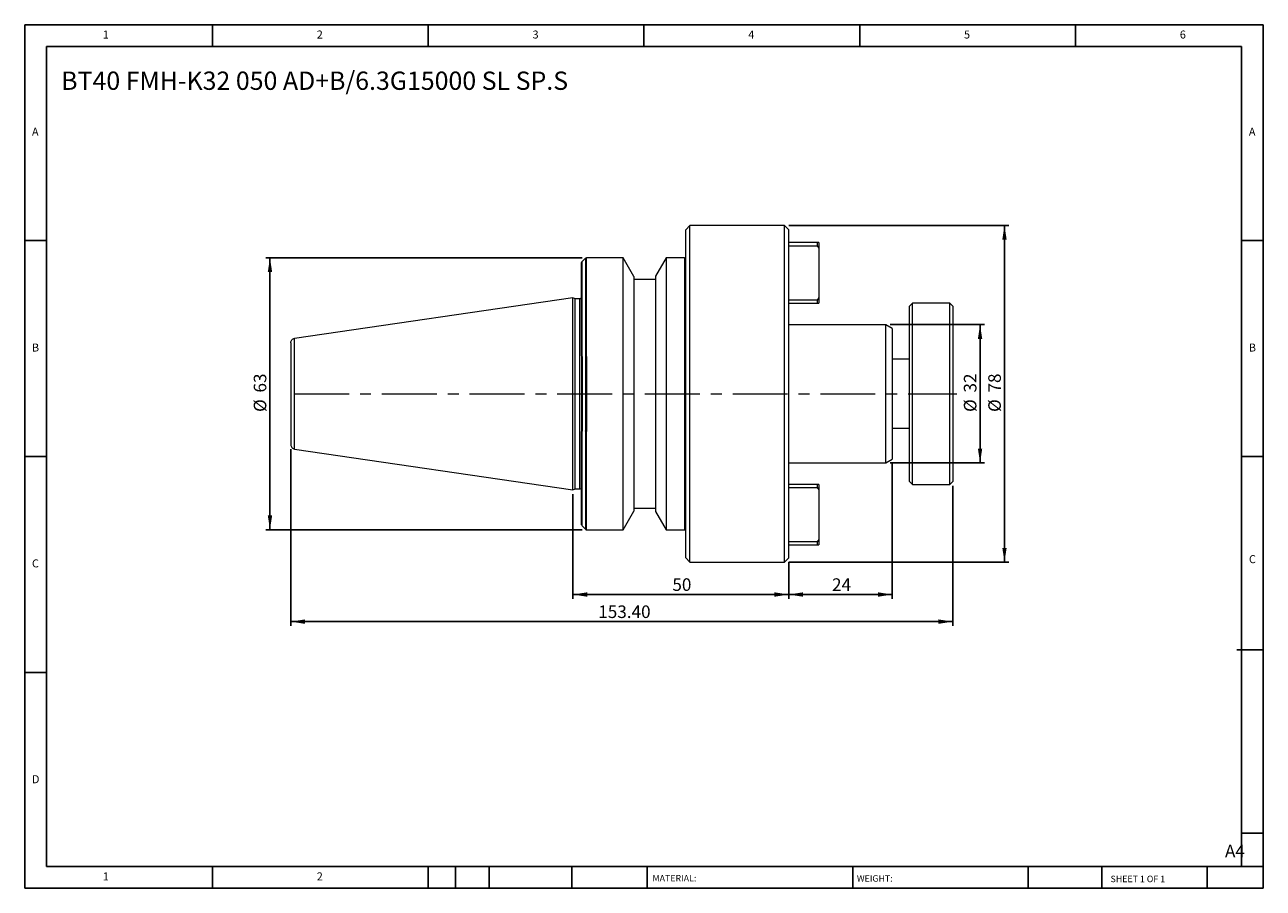
# Model space of a CAD drawing. Units: millimetres. Extents: x 5 to 292, y 5 to 205.
import ezdxf

# ---------------------------------------------------------------- set-up
doc = ezdxf.new("R2010")
doc.units = ezdxf.units.MM
doc.linetypes.add('CENTERX2', pattern=[20.32, 12.7, -2.54, 2.54, -2.54])
doc.layers.add('DIM', color=179, linetype='Continuous')
doc.styles.add('SLDTEXTSTYLE0', font='TXT', dxfattribs={"width": 0.7})
doc.styles.add('SLDTEXTSTYLE1', font='TXT', dxfattribs={"width": 0.75})
doc.styles.add('SLDTEXTSTYLE2', font='TXT', dxfattribs={"width": 0.6875})
doc.dimstyles.new('SLDDIMSTYLE0', dxfattribs={"dimtxt": 2.910417, "dimasz": 3.302, "dimexe": 0, "dimexo": 0.0625, "dimgap": 0.727604, "dimtad": 1, "dimrnd": 1e-09, "dimzin": 12, "dimdsep": 46, "dimtxsty": 'SLDTEXTSTYLE0', "dimsah": 1, "dimcen": 0.09, "dimadec": 0, "dimazin": 3, "dimtfac": 1, "dimtofl": 0, "dimtmove": 0, "dimatfit": 3, "dimfxl": 1, "dimfrac": 2, "dimtolj": 1, "dimtzin": 12, "dimarcsym": 0})
doc.dimstyles.new('SLDDIMSTYLE1', dxfattribs={"dimtxt": 2.910417, "dimasz": 3.302, "dimexe": 0, "dimexo": 0.0625, "dimgap": 0.727604, "dimtad": 1, "dimrnd": 1e-09, "dimzin": 4, "dimdsep": 46, "dimtxsty": 'SLDTEXTSTYLE0', "dimsah": 1, "dimcen": 0.09, "dimadec": 0, "dimazin": 1, "dimtfac": 1, "dimtofl": 0, "dimtmove": 0, "dimatfit": 3, "dimfxl": 1, "dimfrac": 2, "dimtolj": 1, "dimtzin": 12, "dimarcsym": 0})

# ---------------------------------------------------------------- blocks, each defined once
blk = doc.blocks.new('_D')
at = {"layer": 'DIM'}
for p, q in [((205.47, 135.33), (227.28, 135.33)), ((226.28, 135.33), (226.28, 103.33)), ((205.47, 103.33), (227.28, 103.33))]:
    blk.add_line(p, q, dxfattribs=at)
for points in [[(226.28, 135.33), (225.78, 132.02), (226.79, 132.02)], [(226.28, 103.33), (226.79, 106.63), (225.78, 106.63)]]:
    blk.add_solid(points, dxfattribs=at)
at = {"layer": 'DIM', "char_height": 2.91, "attachment_point": 1, "rotation": 90, "style": 'SLDTEXTSTYLE0'}
for s, insert in [('32', (222.53, 119.61)), ('%%c', (222.53, 115.11))]:
    blk.add_mtext(s, dxfattribs=dict(at, insert=insert))
blk = doc.blocks.new('_D_1')
at = {"layer": 'DIM'}
for p, q in [((181.94, 158.33), (232.94, 158.33)), ((231.94, 158.33), (231.94, 80.33)), ((181.94, 80.33), (232.94, 80.33))]:
    blk.add_line(p, q, dxfattribs=at)
for points in [[(231.94, 158.33), (231.44, 155.02), (232.45, 155.02)], [(231.94, 80.33), (232.45, 83.63), (231.44, 83.63)]]:
    blk.add_solid(points, dxfattribs=at)
at = {"layer": 'DIM', "char_height": 2.91, "attachment_point": 1, "rotation": 90, "style": 'SLDTEXTSTYLE0'}
for s, insert in [('78', (228.19, 119.61)), ('%%c', (228.19, 115.11))]:
    blk.add_mtext(s, dxfattribs=dict(at, insert=insert))
blk = doc.blocks.new('_D_2')
at = {"layer": 'DIM'}
for p, q in [((131.94, 96.1), (131.94, 71.82)), ((181.94, 80.33), (181.94, 71.82)), ((181.94, 72.82), (131.94, 72.82))]:
    blk.add_line(p, q, dxfattribs=at)
for points in [[(131.94, 72.82), (135.25, 72.31), (135.25, 73.33)], [(181.94, 72.82), (178.64, 73.33), (178.64, 72.31)]]:
    blk.add_solid(points, dxfattribs=at)
at = {"layer": 'DIM', "insert": (154.98, 76.57), "char_height": 2.91, "attachment_point": 1, "style": 'SLDTEXTSTYLE0'}
blk.add_mtext('50', dxfattribs=at)
blk = doc.blocks.new('_D_3')
at = {"layer": 'DIM'}
for p, q in [((205.94, 103.18), (205.94, 71.82)), ((181.94, 80.33), (181.94, 71.82)), ((181.94, 72.82), (205.94, 72.82))]:
    blk.add_line(p, q, dxfattribs=at)
for points in [[(181.94, 72.82), (185.25, 72.31), (185.25, 73.33)], [(205.94, 72.82), (202.64, 73.33), (202.64, 72.31)]]:
    blk.add_solid(points, dxfattribs=at)
at = {"layer": 'DIM', "insert": (191.98, 76.57), "char_height": 2.91, "attachment_point": 1, "style": 'SLDTEXTSTYLE0'}
blk.add_mtext('24', dxfattribs=at)
blk = doc.blocks.new('_D_4')
at = {"layer": 'DIM'}
for p, q in [((66.54, 106.5), (66.54, 65.54)), ((219.94, 98.03), (219.94, 65.54)), ((219.94, 66.54), (66.54, 66.54))]:
    blk.add_line(p, q, dxfattribs=at)
for points in [[(66.54, 66.54), (69.85, 66.03), (69.85, 67.05)], [(219.94, 66.54), (216.64, 67.05), (216.64, 66.03)]]:
    blk.add_solid(points, dxfattribs=at)
at = {"layer": 'DIM', "insert": (137.81, 70.29), "char_height": 2.91, "attachment_point": 1, "style": 'SLDTEXTSTYLE0'}
blk.add_mtext('153.40', dxfattribs=at)
blk = doc.blocks.new('_D_5')
at = {"layer": 'DIM'}
for p, q in [((134.11, 150.83), (60.73, 150.83)), ((61.73, 87.83), (61.73, 150.83)), ((134.11, 87.83), (60.73, 87.83))]:
    blk.add_line(p, q, dxfattribs=at)
for points in [[(61.73, 150.83), (61.22, 147.52), (62.23, 147.52)], [(61.73, 87.83), (62.23, 91.13), (61.22, 91.13)]]:
    blk.add_solid(points, dxfattribs=at)
at = {"layer": 'DIM', "char_height": 2.91, "attachment_point": 1, "rotation": 90, "style": 'SLDTEXTSTYLE0'}
for s, insert in [('63', (57.97, 119.61)), ('%%c', (57.97, 115.11))]:
    blk.add_mtext(s, dxfattribs=dict(at, insert=insert))

msp = doc.modelspace()

# ---------------------------------------------------------------- linework, layer by layer
at = {"color": 7, "linetype": 'Continuous', "lineweight": 15}
for p, q in [((159.061, 158.326), (158.061, 157.326)), ((180.944, 158.326), (159.061, 158.326)), ((159.061, 80.326), (159.061, 158.326)), ((181.944, 157.326), (180.944, 158.326)), ((180.944, 80.326), (180.944, 158.326)), ((158.061, 81.326), (158.061, 157.326)), ((181.944, 81.326), (181.944, 157.326)), ((188.544, 154.326), (181.944, 154.326)), ((181.944, 153.626), (188.544, 153.626)), ((188.544, 154.326), (188.544, 153.626)), ((188.944, 154.326), (188.544, 154.326)), ((188.544, 153.626), (188.944, 153.061)), ((188.944, 154.326), (188.944, 153.061)), ((188.944, 153.061), (188.944, 141.592)), ((134.827, 150.709), (134.061, 149.944)), ((134.061, 127.959), (134.061, 149.944)), ((134.827, 150.709), (134.827, 127.831)), ((143.544, 150.826), (135.11, 150.826)), ((135.11, 127.926), (135.11, 150.826)), ((146.044, 146.496), (143.544, 150.826)), ((143.544, 87.826), (143.544, 150.826)), ((153.503, 150.826), (151.044, 146.568)), ((157.778, 150.826), (153.503, 150.826)), ((153.503, 150.826), (153.503, 87.826)), ((157.778, 150.826), (157.778, 87.826)), ((146.044, 146.496), (146.044, 119.326)), ((151.044, 146.568), (151.044, 92.085)), ((151.044, 145.826), (146.044, 145.826)), ((131.944, 141.551), (67.4, 132.139)), ((132.427, 141.326), (131.944, 141.551)), ((131.944, 97.101), (131.944, 141.551)), ((133.544, 141.326), (132.427, 141.326)), ((132.427, 97.326), (132.427, 141.326)), ((188.544, 141.026), (181.944, 141.026)), ((188.944, 141.592), (188.544, 141.026)), ((188.544, 141.026), (188.544, 140.326)), ((188.944, 141.592), (188.944, 140.326)), ((181.944, 140.326), (188.544, 140.326)), ((188.544, 140.326), (188.944, 140.326)), ((210.644, 140.326), (209.944, 139.626)), ((209.944, 99.026), (209.944, 139.626)), ((219.244, 140.326), (210.644, 140.326)), ((210.644, 98.326), (210.644, 140.326)), ((219.944, 139.626), (219.244, 140.326)), ((219.244, 98.326), (219.244, 140.326)), ((219.944, 139.626), (219.944, 99.026)), ((204.472, 135.326), (181.944, 135.326)), ((205.944, 134.476), (204.472, 135.326)), ((204.472, 103.326), (204.472, 135.326)), ((67.4, 106.514), (67.4, 132.139)), ((205.944, 134.476), (205.944, 119.326)), ((133.944, 128.076), (133.944, 110.576)), ((134.061, 127.959), (134.061, 110.694)), ((134.827, 127.831), (134.827, 110.749)), ((135.11, 127.926), (135.11, 110.609)), ((209.944, 127.326), (205.944, 127.326)), ((146.044, 119.326), (146.044, 92.157)), ((205.944, 119.326), (205.944, 104.176)), ((205.944, 111.326), (209.944, 111.326)), ((67.4, 106.514), (131.944, 97.101)), ((181.944, 103.326), (204.472, 103.326)), ((204.472, 103.326), (205.944, 104.176)), ((188.544, 98.326), (181.944, 98.326)), ((181.944, 97.626), (188.544, 97.626)), ((188.544, 98.326), (188.544, 97.626)), ((188.944, 98.326), (188.544, 98.326)), ((188.544, 97.626), (188.944, 97.061)), ((188.944, 98.326), (188.944, 97.061)), ((209.944, 99.026), (210.644, 98.326)), ((210.644, 98.326), (219.244, 98.326)), ((219.244, 98.326), (219.944, 99.026)), ((131.944, 97.101), (132.427, 97.326)), ((132.427, 97.326), (133.544, 97.326)), ((188.944, 97.061), (188.944, 85.592)), ((143.544, 87.826), (146.044, 92.157)), ((146.044, 92.826), (151.044, 92.826)), ((151.044, 92.085), (153.503, 87.826)), ((134.061, 88.709), (134.827, 87.944)), ((135.11, 87.826), (143.544, 87.826)), ((153.503, 87.826), (157.778, 87.826)), ((188.544, 85.026), (181.944, 85.026)), ((181.944, 84.326), (188.544, 84.326)), ((188.944, 85.592), (188.544, 85.026)), ((188.544, 85.026), (188.544, 84.326)), ((188.544, 84.326), (188.944, 84.326)), ((188.944, 85.592), (188.944, 84.326)), ((158.061, 81.326), (159.061, 80.326)), ((180.944, 80.326), (181.944, 81.326)), ((159.061, 80.326), (180.944, 80.326))]:
    msp.add_line(p, q, dxfattribs=at)
at = {"color": 8, "linetype": 'Continuous', "lineweight": 15}
for p, q in [((133.544, 119.326), (133.544, 141.326)), ((133.544, 97.326), (133.544, 119.326)), ((134.061, 88.709), (134.061, 110.694)), ((134.827, 110.749), (134.827, 87.944)), ((135.11, 87.826), (135.11, 110.609))]:
    msp.add_line(p, q, dxfattribs=at)
at = {"color": 7, "linetype": 'Continuous', "lineweight": 15}
for centre, start, end in [((133.544, 141.726), 270, 0), ((133.544, 96.926), 360, 90)]:
    msp.add_arc(centre, 0.4, start, end, dxfattribs=at)
for points, knots in [([(133.944, 149.661), (133.944, 149.712), (133.954, 149.765), (133.995, 149.863), (134.025, 149.908), (134.061, 149.944)], [0, 0, 0, 0, 0.5, 0.5, 1, 1, 1, 1]), ([(133.944, 128.076), (133.944, 128.241), (133.944, 128.57), (133.944, 129.059), (133.944, 129.546), (133.944, 130.029), (133.944, 130.51), (133.944, 130.987), (133.944, 131.461), (133.944, 131.932), (133.944, 132.971), (133.944, 134.545), (133.944, 136.599), (133.944, 138.56), (133.944, 141.04), (133.944, 143.799), (133.944, 146.002), (133.944, 147.392), (133.944, 148.233), (133.944, 148.883), (133.944, 149.247), (133.944, 149.441), (133.944, 149.539), (133.944, 149.609), (133.944, 149.653), (133.944, 149.658), (133.944, 149.661)], [0, 0, 0, 0, 0.0133153, 0.0266175, 0.0399104, 0.0531978, 0.0664837, 0.0797718, 0.093066, 0.1063702, 0.1196881, 0.1818259, 0.2439773, 0.3077457, 0.3715282, 0.5006217, 0.62963, 0.6932738, 0.7569315, 0.8188722, 0.8808265, 0.9046812, 0.9285038, 0.9523163, 0.976141, 1, 1, 1, 1]), ([(134.827, 150.709), (134.863, 150.745), (134.908, 150.776), (135.006, 150.816), (135.059, 150.826), (135.11, 150.826)], [0, 0, 0, 0, 0.5, 0.5, 1, 1, 1, 1]), ([(157.778, 150.826), (157.829, 150.826), (157.882, 150.816), (157.98, 150.776), (158.025, 150.745), (158.061, 150.709)], [0, 0, 0, 0, 0.5, 0.5, 1, 1, 1, 1]), ([(66.544, 131.149), (66.544, 131.258), (66.562, 131.374), (66.643, 131.6), (66.706, 131.709), (66.869, 131.897), (66.968, 131.975), (67.18, 132.088), (67.292, 132.123), (67.4, 132.139)], [0, 0, 0, 0, 0.25, 0.25, 0.5, 0.5, 0.75, 0.75, 1, 1, 1, 1]), ([(66.544, 131.149), (66.544, 131.149), (66.544, 131.119), (66.544, 130.97), (66.544, 130.853), (66.544, 130.5), (66.544, 130.264), (66.544, 129.643), (66.544, 129.257), (66.544, 128.312), (66.544, 127.751), (66.544, 126.449), (66.544, 125.708), (66.544, 124.072), (66.544, 123.177), (66.544, 121.296), (66.544, 120.312), (66.544, 118.341), (66.544, 117.356), (66.544, 115.476), (66.544, 114.581), (66.544, 112.945), (66.544, 112.203), (66.544, 110.902), (66.544, 110.341), (66.544, 109.395), (66.544, 109.01), (66.544, 108.389), (66.544, 108.153), (66.544, 107.8), (66.544, 107.682), (66.544, 107.534), (66.544, 107.504), (66.544, 107.504)], [0, 0, 0, 0, 0.0625, 0.0625, 0.125, 0.125, 0.1875, 0.1875, 0.25, 0.25, 0.3125, 0.3125, 0.375, 0.375, 0.4375, 0.4375, 0.5, 0.5, 0.5625, 0.5625, 0.625, 0.625, 0.6875, 0.6875, 0.75, 0.75, 0.8125, 0.8125, 0.875, 0.875, 0.9375, 0.9375, 1, 1, 1, 1]), ([(133.944, 128.076), (133.944, 128.076), (133.958, 128.063), (134, 128.02), (134.029, 127.992), (134.061, 127.959)], [0, 0, 0, 0, 0.5, 0.5, 1, 1, 1, 1]), ([(134.061, 110.694), (134.029, 110.661), (134.001, 110.633), (133.958, 110.59), (133.944, 110.576), (133.944, 110.576)], [0, 0, 0, 0, 0.5, 0.5, 1, 1, 1, 1]), ([(133.944, 89.908), (133.944, 89.871), (133.944, 89.797), (133.944, 89.695), (133.944, 89.599), (133.944, 89.45), (133.944, 89.274), (133.944, 89.112), (133.944, 89.014), (133.944, 88.97), (133.944, 89.079), (133.944, 89.468), (133.944, 90.104), (133.944, 90.973), (133.944, 92.053), (133.944, 93.722), (133.944, 96.185), (133.944, 99.068), (133.944, 101.5), (133.944, 103.31), (133.944, 105.152), (133.944, 106.677), (133.944, 107.892), (133.944, 108.776), (133.944, 109.67), (133.944, 110.274), (133.944, 110.576)], [0, 0, 0, 0, 0.0100187, 0.0200387, 0.0300624, 0.040092, 0.0704091, 0.100738, 0.1311856, 0.1616452, 0.222536, 0.2831658, 0.3432802, 0.4026377, 0.4610151, 0.518212, 0.6282964, 0.7319416, 0.7802591, 0.8285881, 0.8732461, 0.9179157, 0.9384447, 0.958955, 0.9794667, 1, 1, 1, 1]), ([(135.11, 110.609), (135.053, 110.609), (134.997, 110.624), (134.901, 110.675), (134.86, 110.71), (134.827, 110.749)], [0, 0, 0, 0, 0.5, 0.5, 1, 1, 1, 1]), ([(66.544, 107.504), (66.544, 107.395), (66.562, 107.279), (66.643, 107.053), (66.706, 106.944), (66.869, 106.756), (66.968, 106.678), (67.18, 106.565), (67.292, 106.53), (67.4, 106.514)], [0, 0, 0, 0, 0.25, 0.25, 0.5, 0.5, 0.75, 0.75, 1, 1, 1, 1]), ([(133.965, 90.855), (133.966, 90.81), (133.968, 90.708), (133.97, 90.62), (133.972, 90.572)], [0, 0, 0, 0, 0.4502618, 1, 1, 1, 1]), ([(134.826, 87.945), (134.845, 87.927), (134.884, 87.892), (134.955, 87.855), (135.031, 87.831), (135.084, 87.828), (135.11, 87.826)], [0, 0, 0, 0, 0.2474601, 0.499884, 0.7523676, 1, 1, 1, 1]), ([(157.778, 87.826), (157.829, 87.826), (157.882, 87.837), (157.98, 87.877), (158.025, 87.908), (158.061, 87.944)], [0, 0, 0, 0, 0.5, 0.5, 1, 1, 1, 1])]:
    msp.add_open_spline(points, degree=3, knots=knots, dxfattribs=at)
msp.add_open_spline([(134.827, 127.831), (134.898, 127.889), (135.001, 127.926), (135.11, 127.926)], degree=3, dxfattribs=at)
at = {"layer": 'DIM'}
for p, q in [((291.904, 204.791), (4.904, 204.791)), ((4.904, 204.791), (4.904, 4.791)), ((48.404, 199.791), (48.404, 204.791)), ((98.404, 204.791), (98.404, 199.791)), ((148.404, 204.791), (148.404, 199.791)), ((198.404, 204.791), (198.404, 199.791)), ((248.404, 199.791), (248.404, 204.791)), ((291.904, 77.041), (291.904, 204.791)), ((286.904, 199.791), (9.904, 199.791)), ((9.904, 199.791), (9.904, 9.791)), ((286.904, 9.791), (286.904, 199.791)), ((9.904, 154.791), (4.904, 154.791)), ((286.904, 154.791), (291.904, 154.791)), ((4.904, 104.791), (9.904, 104.791)), ((291.904, 104.791), (286.904, 104.791)), ((291.904, 4.791), (291.904, 77.041)), ((285.819, 60.041), (291.904, 60.041)), ((9.904, 54.791), (4.904, 54.791)), ((286.904, 17.541), (291.904, 17.541)), ((9.904, 9.791), (291.904, 9.791)), ((48.404, 4.791), (48.404, 9.791)), ((98.404, 9.791), (98.404, 4.791)), ((104.704, 9.791), (104.704, 4.791)), ((112.504, 9.791), (112.504, 4.791)), ((131.695, 9.791), (131.695, 4.791)), ((149.103, 9.791), (149.103, 9.041)), ((149.103, 9.041), (149.103, 4.791)), ((196.764, 9.791), (196.764, 4.791)), ((237.452, 9.791), (237.452, 4.791)), ((254.47, 9.791), (254.47, 4.791)), ((278.904, 4.791), (278.904, 9.791)), ((4.904, 4.791), (291.904, 4.791))]:
    msp.add_line(p, q, dxfattribs=at)
at = {"layer": 'DIM', "linetype": 'CENTERX2', "lineweight": 0}
msp.add_line((67.356, 119.326), (220.869, 119.326), dxfattribs=at)

# ---------------------------------------------------------------- texts
at = {"layer": 'DIM', "color": 7, "attachment_point": 1}
for s, insert, char_height, style in [('1', (22.988, 203.459), 1.852, 'SLDTEXTSTYLE1'), ('1', (22.988, 203.459), 1.852, 'SLDTEXTSTYLE1'), ('2', (72.571, 203.459), 1.852, 'SLDTEXTSTYLE1'), ('2', (72.571, 203.459), 1.852, 'SLDTEXTSTYLE1'), ('3', (122.571, 203.459), 1.852, 'SLDTEXTSTYLE1'), ('3', (122.571, 203.459), 1.852, 'SLDTEXTSTYLE1'), ('4', (172.571, 203.459), 1.852, 'SLDTEXTSTYLE1'), ('4', (172.571, 203.459), 1.852, 'SLDTEXTSTYLE1'), ('5', (222.571, 203.459), 1.852, 'SLDTEXTSTYLE1'), ('5', (222.571, 203.459), 1.852, 'SLDTEXTSTYLE1'), ('6', (272.571, 203.459), 1.852, 'SLDTEXTSTYLE1'), ('6', (272.571, 203.459), 1.852, 'SLDTEXTSTYLE1'), ('A', (6.571, 180.959), 1.852, 'SLDTEXTSTYLE1'), ('A', (6.571, 180.959), 1.852, 'SLDTEXTSTYLE1'), ('A', (288.571, 180.959), 1.852, 'SLDTEXTSTYLE1'), ('A', (288.571, 180.959), 1.852, 'SLDTEXTSTYLE1'), ('B', (6.571, 130.959), 1.852, 'SLDTEXTSTYLE1'), ('B', (6.571, 130.959), 1.852, 'SLDTEXTSTYLE1'), ('B', (288.571, 130.959), 1.852, 'SLDTEXTSTYLE1'), ('B', (288.571, 130.959), 1.852, 'SLDTEXTSTYLE1'), ('C', (6.571, 80.959), 1.852, 'SLDTEXTSTYLE1'), ('C', (6.571, 80.959), 1.852, 'SLDTEXTSTYLE1'), ('C', (288.597, 81.941), 1.852, 'SLDTEXTSTYLE1'), ('C', (288.597, 81.941), 1.852, 'SLDTEXTSTYLE1'), ('D', (6.571, 30.959), 1.852, 'SLDTEXTSTYLE1'), ('D', (6.571, 30.959), 1.852, 'SLDTEXTSTYLE1'), ('A4', (283.044, 14.854), 2.9104, 'SLDTEXTSTYLE1'), ('1', (22.988, 8.459), 1.852, 'SLDTEXTSTYLE1'), ('1', (22.988, 8.459), 1.852, 'SLDTEXTSTYLE1'), ('2', (72.571, 8.459), 1.852, 'SLDTEXTSTYLE1'), ('2', (72.571, 8.459), 1.852, 'SLDTEXTSTYLE1'), ('MATERIAL:', (150.372, 7.853), 1.5, 'SLDTEXTSTYLE1'), ('WEIGHT:', (197.733, 7.802), 1.4986, 'SLDTEXTSTYLE1'), ('SHEET 1 OF 1', (256.525, 7.691), 1.5, 'SLDTEXTSTYLE2')]:
    msp.add_mtext(s, dxfattribs=dict(at, insert=insert, char_height=char_height, style=style))
at = {"layer": 'DIM', "insert": (13.345, 193.952), "char_height": 4.23333, "attachment_point": 1, "style": 'SLDTEXTSTYLE0'}
msp.add_mtext('BT40 FMH-K32 050 AD+B/6.3G15000 SL SP.S', dxfattribs=at)

# ---------------------------------------------------------------- dimensions: what is measured, and where the dimension line sits
at = {"layer": 'DIM'}
for base, p1, p2, picture, middle in [((231.945, 80.326), (180.944, 158.326), (180.944, 80.326), '_D_1', (231.945, 119.326)), ((61.726, 150.826), (135.11, 87.826), (135.11, 150.826), '_D_5', (61.726, 119.326)), ((226.285, 103.326), (204.472, 135.326), (204.472, 103.326), '_D', (226.285, 119.326))]:
    dim = msp.add_linear_dim(base=base, p1=p1, p2=p2, angle=90, text='%%c<>', dimstyle='SLDDIMSTYLE0', dxfattribs=at)
    dim.commit()
    dim.dimension.update_dxf_attribs({"geometry": picture, "text_midpoint": middle, "dimtype": 160})
for base, p1, p2, dimstyle, picture, middle in [((66.544, 66.537), (219.944, 99.026), (66.544, 107.504), 'SLDDIMSTYLE1', '_D_4', (143.244, 66.537)), ((205.944, 72.819), (181.944, 81.326), (205.944, 104.176), 'SLDDIMSTYLE0', '_D_3', (193.944, 72.819)), ((131.944, 72.819), (181.944, 81.326), (131.944, 97.101), 'SLDDIMSTYLE0', '_D_2', (156.944, 72.819))]:
    dim = msp.add_linear_dim(base=base, p1=p1, p2=p2, dimstyle=dimstyle, dxfattribs=at)
    dim.commit()
    dim.dimension.update_dxf_attribs({"geometry": picture, "text_midpoint": middle, "dimtype": 160})

doc.saveas('drawing.dxf')
